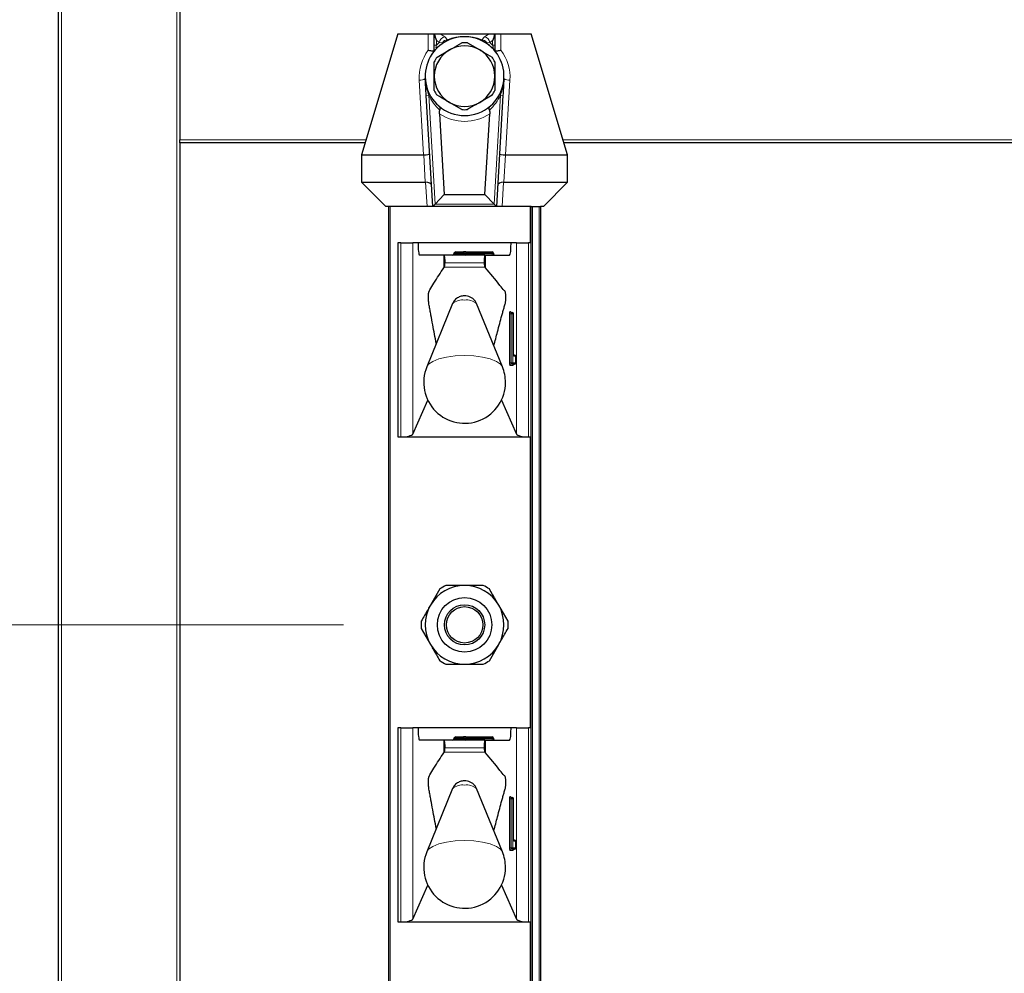
# Model space of a CAD drawing. Units: millimetres. Extents: x 0 to 210, y 0 to 297.
# Drawn here: x 53 to 61, y 258 to 265 of the extents above; entities that cross this region are included whole.
import ezdxf

# ---------------------------------------------------------------- set-up
doc = ezdxf.new("R2010")
doc.units = ezdxf.units.MM
doc.styles.add('SLDTEXTSTYLE0', font='TXT', dxfattribs={"width": 0.75})
doc.dimstyles.new('SLDDIMSTYLE1', dxfattribs={"dimtxt": 3.5, "dimasz": 3.302, "dimexe": 0, "dimexo": 0.0625, "dimgap": 0.875, "dimtad": 1, "dimlfac": 20, "dimrnd": 1e-09, "dimzin": 12, "dimdsep": 46, "dimtxsty": 'SLDTEXTSTYLE0', "dimsah": 1, "dimcen": 0.09, "dimadec": 0, "dimazin": 3, "dimtfac": 1, "dimtmove": 0, "dimatfit": 0, "dimfxl": 0, "dimfrac": 2, "dimtolj": 1, "dimtzin": 12, "dimarcsym": 0})

# ---------------------------------------------------------------- blocks, each defined once
blk = doc.blocks.new('_D_1')
at = {"color": 7, "linetype": 'Continuous', "lineweight": 0}
for p, q in [((42.1867, 260.4397), (42.1867, 272.8639)), ((56.0064, 260.4397), (41.1867, 260.4397)), ((42.1867, 260.4397), (42.1867, 256.4397)), ((56.0064, 256.4397), (41.1867, 256.4397)), ((42.1867, 256.4397), (42.1867, 250.0897))]:
    blk.add_line(p, q, dxfattribs=at)
at = {"color": 7, "linetype": 'Continuous', "lineweight": 18}
for points in [[(42.1867, 260.4397), (42.6867, 263.7417), (41.6867, 263.7417)], [(42.1867, 256.4397), (41.6867, 253.1377), (42.6867, 253.1377)]]:
    blk.add_solid(points, dxfattribs=at)
at = {"color": 7, "linetype": 'Continuous', "lineweight": 18, "insert": (37.675, 267.6917), "char_height": 3.5, "attachment_point": 1, "rotation": 90, "style": 'SLDTEXTSTYLE0'}
blk.add_mtext('80', dxfattribs=at)

msp = doc.modelspace()

# ---------------------------------------------------------------- linework, layer by layer
at = {"color": 7, "linetype": 'Continuous', "lineweight": 25}
for p, q in [((53.65639, 253.66473), (53.65639, 266.91473)), ((54.65639, 266.88973), (54.65639, 264.43973)), ((56.45639, 265.31473), (56.15639, 264.31473)), ((56.45639, 265.31473), (56.70639, 265.31473)), ((56.70639, 265.31473), (56.75639, 265.31473)), ((56.75639, 265.21936), (56.75639, 265.31473)), ((56.75639, 265.31473), (56.75671, 265.31473)), ((56.75671, 265.31473), (56.80411, 265.31473)), ((56.80411, 265.31473), (57.20868, 265.31473)), ((57.20868, 265.31473), (57.25608, 265.31473)), ((57.25608, 265.31473), (57.25639, 265.31473)), ((57.25639, 265.31473), (57.25639, 265.21936)), ((57.25639, 265.31473), (57.30639, 265.31473)), ((57.30639, 265.31473), (57.55639, 265.31473)), ((57.85639, 264.31473), (57.55639, 265.31473)), ((57.02961, 265.24), (57.13139, 265.18124)), ((56.77961, 265.12247), (56.88139, 265.18124)), ((56.74389, 263.88973), (56.6901, 264.80673)), ((57.23318, 264.80699), (57.13139, 264.74822)), ((57.32268, 264.80673), (57.26889, 263.88973)), ((56.98318, 264.68946), (56.88139, 264.74822)), ((56.79918, 264.65495), (56.8382, 263.98973)), ((57.17459, 263.98973), (57.21361, 264.65495)), ((54.65639, 264.41473), (54.65639, 264.43973)), ((54.65639, 264.41473), (54.65639, 183.16473)), ((56.18639, 264.41473), (54.65639, 264.41473)), ((67.68639, 264.41473), (57.82639, 264.41473)), ((56.15639, 264.31473), (56.66823, 264.31473)), ((56.15639, 264.31473), (56.15639, 264.08973)), ((57.34455, 264.31473), (57.85639, 264.31473)), ((57.85639, 264.08973), (57.85639, 264.31473)), ((56.35639, 263.88973), (56.15639, 264.08973)), ((56.15639, 264.08973), (56.68208, 264.08973)), ((57.33071, 264.08973), (57.85639, 264.08973)), ((57.85639, 264.08973), (57.65639, 263.88973)), ((56.76285, 263.90983), (56.8382, 263.98973)), ((56.8382, 263.98973), (57.17459, 263.98973)), ((57.24994, 263.90983), (57.17459, 263.98973)), ((56.74389, 263.88973), (56.76285, 263.90983)), ((57.26889, 263.88973), (57.24994, 263.90983)), ((56.69635, 263.88973), (56.35639, 263.88973)), ((56.38139, 184.41473), (56.38139, 263.88973)), ((56.74389, 263.88973), (56.69635, 263.88973)), ((57.26889, 263.88973), (56.74389, 263.88973)), ((57.31644, 263.88973), (57.26889, 263.88973)), ((57.55639, 263.88973), (57.31644, 263.88973)), ((57.55639, 263.58973), (57.55639, 263.88973)), ((57.55639, 263.88973), (57.56639, 263.88973)), ((57.56639, 263.88973), (57.62139, 263.88973)), ((57.62139, 263.88973), (57.63139, 263.88973)), ((57.65639, 263.88973), (57.63139, 263.88973)), ((57.63139, 263.88973), (57.63139, 184.41473)), ((56.45639, 263.58973), (56.45639, 261.98973)), ((56.48015, 263.58973), (56.45639, 263.58973)), ((56.48015, 263.58973), (56.57944, 263.58973)), ((56.62274, 263.58973), (56.57944, 263.58973)), ((57.39005, 263.58973), (56.62274, 263.58973)), ((57.43335, 263.58973), (57.39005, 263.58973)), ((57.43335, 263.58973), (57.53264, 263.58973)), ((57.55639, 263.58973), (57.53264, 263.58973)), ((57.55639, 261.98973), (57.55639, 263.58973)), ((56.91889, 263.50473), (56.91889, 263.49973)), ((56.93304, 263.51473), (56.99639, 263.51473)), ((57.01639, 263.51473), (56.99639, 263.51473)), ((57.00639, 263.50473), (57.00639, 263.49973)), ((57.01639, 263.51473), (57.23389, 263.51473)), ((57.24389, 263.50473), (57.24389, 263.49973)), ((56.8342, 263.48973), (56.63471, 263.48973)), ((56.8342, 263.48973), (56.83854, 263.48973)), ((57.17441, 263.48973), (56.83854, 263.48973)), ((57.17441, 263.48973), (57.17859, 263.48973)), ((57.17859, 263.48973), (57.37808, 263.48973)), ((56.8342, 263.38306), (56.83976, 263.39064)), ((57.17339, 263.39042), (57.17859, 263.38412)), ((56.9078, 263.08877), (56.69414, 262.5678)), ((57.31865, 262.5678), (57.10499, 263.08877)), ((57.3882, 263.01473), (57.39316, 263.01473)), ((57.39316, 263.01473), (57.3997, 263.01473)), ((57.4097, 262.67473), (57.4097, 263.00473)), ((57.4097, 262.67473), (57.40963, 262.67473)), ((57.41007, 262.66473), (57.42049, 262.66473)), ((57.43049, 262.59973), (57.43049, 262.65473)), ((57.39316, 262.58973), (57.3882, 262.58973)), ((57.42049, 262.58973), (57.39316, 262.58973)), ((56.57944, 262.01354), (56.70286, 262.29218)), ((57.30993, 262.29218), (57.43335, 262.01354)), ((56.45639, 261.98973), (56.48015, 261.98973)), ((56.48015, 261.98973), (57.53264, 261.98973)), ((57.53264, 261.98973), (57.55639, 261.98973)), ((57.55639, 259.58973), (57.55639, 261.98973)), ((53.65589, 261.56473), (53.65639, 261.56473)), ((56.80177, 260.73532), (56.72494, 260.60223)), ((57.36469, 260.46915), (57.28785, 260.60223)), ((56.6481, 260.41032), (56.72494, 260.27723)), ((53.65589, 260.34214), (53.65639, 260.34214)), ((53.65589, 260.28882), (53.65639, 260.28882)), ((53.65589, 259.92236), (53.65589, 260.28882)), ((57.21102, 260.14415), (57.28785, 260.27723)), ((53.65589, 259.92236), (53.65639, 259.92236)), ((53.65589, 259.83511), (53.65589, 259.92236)), ((53.65589, 259.83511), (53.65639, 259.83511)), ((53.65589, 259.55308), (53.65639, 259.55308)), ((53.65589, 259.24193), (53.65589, 259.55308)), ((56.45639, 259.58973), (56.45639, 257.98973)), ((56.48015, 259.58973), (56.45639, 259.58973)), ((56.48015, 259.58973), (56.57944, 259.58973)), ((56.62274, 259.58973), (56.57944, 259.58973)), ((57.39005, 259.58973), (56.62274, 259.58973)), ((57.43335, 259.58973), (57.39005, 259.58973)), ((57.43335, 259.58973), (57.53264, 259.58973)), ((57.55639, 259.58973), (57.53264, 259.58973)), ((57.55639, 257.98973), (57.55639, 259.58973)), ((56.8342, 259.48973), (56.63471, 259.48973)), ((56.8342, 259.48973), (56.83854, 259.48973)), ((57.17441, 259.48973), (56.83854, 259.48973)), ((56.91889, 259.50473), (56.91889, 259.49973)), ((56.93304, 259.51473), (56.99639, 259.51473)), ((57.01639, 259.51473), (56.99639, 259.51473)), ((57.00639, 259.50473), (57.00639, 259.49973)), ((57.01639, 259.51473), (57.23389, 259.51473)), ((57.17441, 259.48973), (57.17859, 259.48973)), ((57.17859, 259.48973), (57.37808, 259.48973)), ((57.24389, 259.50473), (57.24389, 259.49973)), ((56.8342, 259.38306), (56.83976, 259.39064)), ((57.17339, 259.39042), (57.17859, 259.38412)), ((53.65589, 259.24193), (53.65639, 259.24193)), ((53.65589, 259.11329), (53.65639, 259.11329)), ((56.9078, 259.08877), (56.69414, 258.5678)), ((57.31865, 258.5678), (57.10499, 259.08877)), ((57.3882, 259.01473), (57.39316, 259.01473)), ((57.39316, 259.01473), (57.3997, 259.01473)), ((57.4097, 258.67473), (57.4097, 259.00473)), ((53.65589, 258.43285), (53.65589, 258.62455)), ((57.4097, 258.67473), (57.40963, 258.67473)), ((57.41007, 258.66473), (57.42049, 258.66473)), ((57.43049, 258.59973), (57.43049, 258.65473)), ((57.39316, 258.58973), (57.3882, 258.58973)), ((57.42049, 258.58973), (57.39316, 258.58973)), ((53.65589, 258.43285), (53.65639, 258.43285)), ((53.65589, 258.12169), (53.65589, 258.43285)), ((56.57944, 258.01354), (56.70286, 258.29218)), ((57.30993, 258.29218), (57.43335, 258.01354)), ((53.65589, 258.12169), (53.65639, 258.12169)), ((56.45639, 257.98973), (56.48015, 257.98973)), ((56.48015, 257.98973), (57.53264, 257.98973)), ((57.53264, 257.98973), (57.55639, 257.98973)), ((57.55639, 255.58973), (57.55639, 257.98973)), ((53.65589, 257.63181), (53.65589, 257.94297)), ((53.65589, 257.94297), (53.65639, 257.94297)), ((53.65589, 257.63181), (53.65639, 257.63181))]:
    msp.add_line(p, q, dxfattribs=at)
at = {"color": 8, "linetype": 'Continuous', "lineweight": 18}
for p, q in [((53.68139, 266.91473), (53.68139, 182.90601)), ((54.63139, 183.01473), (54.63139, 266.91473)), ((56.70639, 265.17876), (56.70639, 265.31473)), ((56.80411, 265.31473), (56.84225, 265.28966)), ((56.84225, 265.28966), (56.86502, 265.26504)), ((57.14776, 265.26504), (57.17053, 265.28966)), ((57.17053, 265.28966), (57.20868, 265.31473)), ((57.30639, 265.31473), (57.30639, 265.17876)), ((56.77492, 265.21936), (56.75639, 265.21936)), ((56.79843, 265.24263), (56.77492, 265.25808)), ((56.77492, 265.25808), (56.77492, 265.21936)), ((56.82281, 265.24107), (56.79843, 265.24263)), ((57.21436, 265.24263), (57.18998, 265.24107)), ((57.23787, 265.25808), (57.21436, 265.24263)), ((57.23787, 265.21936), (57.23787, 265.25808)), ((57.25639, 265.21936), (57.23787, 265.21936)), ((56.66823, 264.31473), (56.63204, 264.9318)), ((57.38075, 264.9318), (57.34455, 264.31473)), ((56.6901, 264.80673), (56.71016, 264.80791)), ((56.71016, 264.80791), (56.76285, 263.90983)), ((57.24994, 263.90983), (57.30262, 264.80791)), ((57.32268, 264.80673), (57.30262, 264.80791)), ((54.65639, 264.43973), (56.19389, 264.43973)), ((57.81889, 264.43973), (67.69389, 264.43973)), ((56.68208, 264.08973), (56.66888, 264.31475)), ((57.34391, 264.31475), (57.33071, 264.08973)), ((56.69635, 263.88973), (56.68461, 264.08977)), ((57.32817, 264.08977), (57.31644, 263.88973)), ((56.76285, 263.90983), (57.24994, 263.90983)), ((56.39139, 263.88973), (56.39139, 184.41473)), ((57.54639, 263.58973), (57.54639, 263.88973)), ((57.56639, 263.88973), (57.56639, 184.41473)), ((57.62139, 184.41473), (57.62139, 263.88973)), ((56.48015, 261.98973), (56.48015, 263.58973)), ((56.57944, 263.58973), (56.57944, 262.01354)), ((57.43335, 262.01354), (57.43335, 263.58973)), ((57.53264, 263.58973), (57.53264, 261.98973)), ((56.98932, 263.50473), (56.91889, 263.50473)), ((56.91889, 263.49973), (56.98932, 263.49973)), ((56.98932, 263.49973), (56.98932, 263.50473)), ((57.00639, 263.50473), (56.98932, 263.50473)), ((57.00639, 263.49973), (56.98932, 263.49973)), ((57.01639, 263.50473), (57.00639, 263.50473)), ((57.01639, 263.49973), (57.00639, 263.49973)), ((57.01639, 263.50473), (57.01639, 263.51473)), ((57.01639, 263.50473), (57.01639, 263.49973)), ((57.23389, 263.50473), (57.01639, 263.50473)), ((57.01639, 263.48973), (57.01639, 263.49973)), ((57.01639, 263.49973), (57.23389, 263.49973)), ((57.23389, 263.50473), (57.23389, 263.51473)), ((57.24389, 263.50473), (57.23389, 263.50473)), ((57.23389, 263.49973), (57.23389, 263.50473)), ((57.23389, 263.48973), (57.23389, 263.49973)), ((57.24389, 263.49973), (57.23389, 263.49973)), ((56.8342, 263.38306), (56.8342, 263.48973)), ((57.16829, 263.42632), (56.8449, 263.42632)), ((57.17859, 263.38412), (57.17859, 263.48973)), ((56.83976, 263.39064), (57.17339, 263.39042)), ((57.37827, 263.02473), (57.3848, 263.02473)), ((57.37589, 262.59973), (57.37589, 263.00473)), ((57.38701, 263.00473), (57.37589, 263.00473)), ((57.38701, 263.00473), (57.38701, 262.59973)), ((57.39197, 263.00473), (57.38701, 263.00473)), ((57.39197, 262.59973), (57.39197, 263.00473)), ((57.40309, 263.00473), (57.39197, 263.00473)), ((57.40309, 263.00473), (57.40309, 262.59973)), ((57.40963, 263.00473), (57.40309, 263.00473)), ((57.40963, 262.67473), (57.40963, 263.00473)), ((57.40963, 263.00473), (57.4097, 263.00473)), ((57.43042, 262.65473), (57.412, 262.65473)), ((57.43042, 262.59973), (57.43042, 262.65473)), ((57.43049, 262.65473), (57.43042, 262.65473)), ((57.38701, 262.59973), (57.37589, 262.59973)), ((57.4056, 262.57973), (57.37827, 262.57973)), ((57.38701, 262.59973), (57.39197, 262.59973)), ((57.40309, 262.59973), (57.39197, 262.59973)), ((57.40309, 262.59973), (57.43042, 262.59973)), ((57.43049, 262.59973), (57.43042, 262.59973)), ((57.54639, 259.58973), (57.54639, 261.98973)), ((53.65589, 261.48539), (53.65639, 261.48539)), ((53.65589, 261.26696), (53.65639, 261.26696)), ((53.65589, 260.95344), (53.65639, 260.95344)), ((53.65589, 260.63993), (53.65639, 260.63993)), ((53.65589, 260.42152), (53.65639, 260.42152)), ((53.65589, 259.64301), (53.65639, 259.64301)), ((56.48015, 257.98973), (56.48015, 259.58973)), ((56.57944, 259.58973), (56.57944, 258.01354)), ((57.43335, 258.01354), (57.43335, 259.58973)), ((57.53264, 259.58973), (57.53264, 257.98973)), ((56.8342, 259.38306), (56.8342, 259.48973)), ((56.98932, 259.50473), (56.91889, 259.50473)), ((56.91889, 259.49973), (56.98932, 259.49973)), ((57.00639, 259.50473), (56.98932, 259.50473)), ((56.98932, 259.49973), (56.98932, 259.50473)), ((57.00639, 259.49973), (56.98932, 259.49973)), ((57.01639, 259.50473), (57.00639, 259.50473)), ((57.01639, 259.49973), (57.00639, 259.49973)), ((57.01639, 259.50473), (57.01639, 259.51473)), ((57.01639, 259.50473), (57.01639, 259.49973)), ((57.23389, 259.50473), (57.01639, 259.50473)), ((57.01639, 259.48973), (57.01639, 259.49973)), ((57.01639, 259.49973), (57.23389, 259.49973)), ((57.17859, 259.38412), (57.17859, 259.48973)), ((57.23389, 259.50473), (57.23389, 259.51473)), ((57.23389, 259.49973), (57.23389, 259.50473)), ((57.24389, 259.50473), (57.23389, 259.50473)), ((57.23389, 259.48973), (57.23389, 259.49973)), ((57.24389, 259.49973), (57.23389, 259.49973)), ((56.83976, 259.39064), (57.17339, 259.39042)), ((57.16829, 259.42632), (56.8449, 259.42632)), ((53.65589, 259.05356), (53.65639, 259.05356)), ((57.37589, 258.59973), (57.37589, 259.00473)), ((57.38701, 259.00473), (57.37589, 259.00473)), ((57.37827, 259.02473), (57.3848, 259.02473)), ((57.38701, 259.00473), (57.38701, 258.59973)), ((57.39197, 259.00473), (57.38701, 259.00473)), ((57.39197, 258.59973), (57.39197, 259.00473)), ((57.40309, 259.00473), (57.39197, 259.00473)), ((57.40309, 259.00473), (57.40309, 258.59973)), ((57.40963, 259.00473), (57.40309, 259.00473)), ((57.40963, 258.67473), (57.40963, 259.00473)), ((57.40963, 259.00473), (57.4097, 259.00473)), ((53.65589, 258.88384), (53.65639, 258.88384)), ((53.65589, 258.62455), (53.65639, 258.62455)), ((57.43042, 258.65473), (57.412, 258.65473)), ((57.43042, 258.59973), (57.43042, 258.65473)), ((57.43049, 258.65473), (57.43042, 258.65473)), ((57.38701, 258.59973), (57.37589, 258.59973)), ((57.4056, 258.57973), (57.37827, 258.57973)), ((57.38701, 258.59973), (57.39197, 258.59973)), ((57.40309, 258.59973), (57.39197, 258.59973)), ((57.40309, 258.59973), (57.43042, 258.59973)), ((57.43049, 258.59973), (57.43042, 258.59973)), ((57.54639, 255.58973), (57.54639, 257.98973))]:
    msp.add_line(p, q, dxfattribs=at)
at = {"color": 8, "linetype": 'Continuous', "lineweight": 18, "flags": 128}
for points in [[(57.31865, 262.5678), (57.30329, 262.58913), (57.26859, 262.61272), (57.21817, 262.63272), (57.15505, 262.64792), (57.08302, 262.65743), (57.00639, 262.66066), (56.92977, 262.65743), (56.85774, 262.64792), (56.79462, 262.63272), (56.7442, 262.61272), (56.70949, 262.58913), (56.69414, 262.5678)], [(57.31865, 258.5678), (57.30329, 258.58913), (57.26859, 258.61272), (57.21817, 258.63272), (57.15505, 258.64792), (57.08302, 258.65743), (57.00639, 258.66066), (56.92977, 258.65743), (56.85774, 258.64792), (56.79462, 258.63272), (56.7442, 258.61272), (56.70949, 258.58913), (56.69414, 258.5678)]]:
    msp.add_lwpolyline(points, dxfattribs=at)
at = {"color": 7, "linetype": 'Continuous', "lineweight": 25}
for radius in [0.22476, 0.16617, 0.15]:
    msp.add_circle((57.00639, 260.43973), radius, dxfattribs=at)
for centre, radius, start, end in [((57.00639, 264.96473), 0.325, 311.075866, 228.924134), ((57.00639, 264.96473), 0.25, 60, 120), ((57.00639, 264.96473), 0.27625, 85.179764, 94.820236), ((57.00639, 264.96473), 0.25, 120, 180), ((57.00639, 264.96473), 0.27625, 145.179764, 154.820236), ((57.00639, 264.96473), 0.25, 0, 60), ((57.00639, 264.96473), 0.27625, 25.179764, 34.820236), ((57.00639, 264.96473), 0.25, 180, 240), ((57.00639, 264.96473), 0.25, 300, 0), ((57.00639, 264.96473), 0.27625, 205.179764, 214.820236), ((57.00639, 264.96473), 0.27625, 325.179764, 334.820236), ((57.00639, 264.96473), 0.325, 228.924134, 311.075866), ((57.00639, 264.96473), 0.25, 240, 300), ((57.00639, 264.96473), 0.27625, 265.179764, 274.820236), ((56.99639, 263.50473), 0.01, 0, 90), ((57.01639, 263.49973), 0.01, 180, 270), ((57.23389, 263.50473), 0.01, 0, 90), ((57.25389, 263.49973), 0.01, 180, 270), ((57.3997, 263.00473), 0.01, 0, 90), ((57.42049, 262.65473), 0.01, 0, 90), ((57.00639, 262.43973), 0.3375, 157.699927, 0), ((57.00639, 262.43973), 0.3375, 0, 22.300073), ((57.42049, 262.59973), 0.01, 270, 0), ((57.00639, 260.43973), 0.325, 90, 150), ((57.00639, 260.43973), 0.3595, 115.306591, 124.693409), ((57.00639, 260.43973), 0.325, 30, 90), ((57.00639, 260.43973), 0.3595, 55.306591, 64.693409), ((57.00639, 260.43973), 0.325, 150, 210), ((57.00639, 260.43973), 0.325, 330, 30), ((57.00639, 260.43973), 0.3595, 175.306591, 184.693409), ((57.00639, 260.43973), 0.3595, 355.306591, 4.693409), ((57.00639, 260.43973), 0.325, 210, 270), ((57.00639, 260.43973), 0.325, 270, 330), ((57.00639, 260.43973), 0.3595, 235.306591, 244.693409), ((57.00639, 260.43973), 0.3595, 295.306591, 304.693409), ((56.99639, 259.50473), 0.01, 0, 90), ((57.01639, 259.49973), 0.01, 180, 270), ((57.23389, 259.50473), 0.01, 0, 90), ((57.25389, 259.49973), 0.01, 180, 270), ((57.3997, 259.00473), 0.01, 0, 90), ((57.42049, 258.65473), 0.01, 0, 90), ((57.00639, 258.43973), 0.3375, 157.699927, 0), ((57.00639, 258.43973), 0.3375, 0, 22.300073), ((57.42049, 258.59973), 0.01, 270, 0)]:
    msp.add_arc(centre, radius, start, end, dxfattribs=at)
at = {"color": 8, "linetype": 'Continuous', "lineweight": 18}
for centre, radius, start, end in [((56.85431, 265.23448), 0.05648, 102.331972, 171.706437), ((57.00639, 264.9177), 0.375, 67.852938, 112.147062), ((57.15847, 265.23448), 0.05648, 8.293563, 77.668028), ((57.05022, 264.96473), 0.375, 132.178406, 137.233756), ((56.867, 265.21238), 0.05269, 92.153425, 147.01745), ((57.14578, 265.21238), 0.05269, 32.98255, 87.846575), ((56.96257, 264.96473), 0.375, 42.766244, 47.821594), ((57.00639, 264.95376), 0.375, 143.130102, 183.357079), ((57.00639, 264.95376), 0.375, 356.642921, 36.869898), ((56.64033, 264.99859), 0.0673, 262.926155, 308.204069), ((57.37246, 264.99859), 0.0673, 231.795931, 277.073845), ((57.04962, 264.96727), 0.375, 205.147657, 228.649369), ((56.96317, 264.96727), 0.375, 311.350631, 334.852343), ((57.00639, 264.96473), 0.3727, 236.221178, 303.778822), ((56.98048, 263.49848), 0.00893, 281.421754, 8.049467), ((56.99816, 263.50598), 0.00893, 101.421754, 188.049467), ((56.98654, 263.00444), 0.11537, 80.088173, 133.035981), ((57.02625, 263.00444), 0.11537, 46.964019, 99.911827), ((57.41976, 263.00966), 0.04414, 160.036754, 186.411808), ((57.38823, 263.0247), 0.00996, 179.79708, 269.795633), ((57.37953, 263.02061), 0.00669, 1.490917, 38.023379), ((57.39477, 263.0247), 0.00996, 179.79708, 269.795633), ((57.40894, 263.0072), 0.02207, 160.036754, 186.411808), ((57.41391, 263.0072), 0.02207, 160.036754, 186.411808), ((57.39313, 263.00477), 0.00996, 359.79708, 89.795633), ((57.39966, 263.00477), 0.00996, 359.79708, 89.795633), ((57.45349, 262.6698), 0.04414, 173.588192, 199.963246), ((57.41553, 262.67462), 0.00988, 234.735876, 269.975475), ((57.40195, 262.65473), 0.01005, 359.987517, 29.665117), ((57.42045, 262.65477), 0.00996, 359.79708, 89.795633), ((57.41976, 262.5948), 0.04414, 173.588192, 199.963246), ((57.38823, 262.57977), 0.00996, 90.204367, 180.20292), ((57.40894, 262.59727), 0.02207, 173.588192, 199.963246), ((57.41391, 262.59727), 0.02207, 173.588192, 199.963246), ((57.39313, 262.5997), 0.00996, 270.204367, 0.20292), ((57.41556, 262.57977), 0.00996, 90.204367, 180.20292), ((57.40026, 262.58389), 0.00676, 322.061662, 358.734869), ((57.42045, 262.5997), 0.00996, 270.204367, 0.20292), ((56.98048, 259.49848), 0.00893, 281.421754, 8.049467), ((56.99816, 259.50598), 0.00893, 101.421754, 188.049467), ((56.98654, 259.00444), 0.11537, 80.088173, 133.035981), ((57.02625, 259.00444), 0.11537, 46.964019, 99.911827), ((57.41976, 259.00966), 0.04414, 160.036754, 186.411808), ((57.38823, 259.0247), 0.00996, 179.79708, 269.795633), ((57.37953, 259.02061), 0.00669, 1.490917, 38.023379), ((57.39477, 259.0247), 0.00996, 179.79708, 269.795633), ((57.40894, 259.0072), 0.02207, 160.036754, 186.411808), ((57.41391, 259.0072), 0.02207, 160.036754, 186.411808), ((57.39313, 259.00477), 0.00996, 359.79708, 89.795633), ((57.39966, 259.00477), 0.00996, 359.79708, 89.795633), ((57.45349, 258.6698), 0.04414, 173.588192, 199.963246), ((57.41553, 258.67462), 0.00988, 234.735876, 269.975475), ((57.40195, 258.65473), 0.01005, 359.987517, 29.665117), ((57.42045, 258.65477), 0.00996, 359.79708, 89.795633), ((57.41976, 258.5948), 0.04414, 173.588192, 199.963246), ((57.38823, 258.57977), 0.00996, 90.204367, 180.20292), ((57.40894, 258.59727), 0.02207, 173.588192, 199.963246), ((57.41391, 258.59727), 0.02207, 173.588192, 199.963246), ((57.39313, 258.5997), 0.00996, 270.204367, 0.20292), ((57.41556, 258.57977), 0.00996, 90.204367, 180.20292), ((57.40026, 258.58389), 0.00676, 322.061662, 358.734869), ((57.42045, 258.5997), 0.00996, 270.204367, 0.20292)]:
    msp.add_arc(centre, radius, start, end, dxfattribs=at)
at = {"color": 7, "linetype": 'Continuous', "lineweight": 25}
for centre, major_axis, ratio, start_param, end_param in [((56.65552, 264.54251), (0.01336, -0.22776), 0.2191536, 6.2703306, 6.2831853), ((56.66855, 264.32029), (0.04991, 0.00293), 0.1109251, 4.712389, 6.2831853), ((57.34424, 264.32029), (0.04991, -0.00293), 0.1109251, 3.1415927, 4.712389), ((57.35727, 264.54251), (0.01336, 0.22776), 0.2191536, 3.1415927, 3.1544473), ((56.68038, 264.1186), (0.05011, -0.00146), 0.5753755, 4.7629293, 4.8136643), ((56.68377, 264.06086), (0.04991, 0.00293), 0.5768544, 0, 1.5200614), ((57.32902, 264.06086), (0.04991, -0.00293), 0.5768544, 1.6215313, 3.1415927), ((57.3324, 264.1186), (0.05011, 0.00146), 0.5753755, 4.6111136, 4.6618486), ((56.63471, 263.58973), (0, 0.1), 0.1196606, 1.5707963, 3.1415927), ((57.37808, 263.58973), (0, 0.1), 0.1196606, 3.1415927, 4.712389), ((56.90475, 263.49973), (-0.01414, 0), 0.7071068, 1.5707963, 3.1415927), ((56.93304, 263.50473), (-0.01414, 0), 0.7071068, 4.712389, 6.2831853), ((56.83854, 263.43973), (0, 0.05), 0.1320643, 4.4407654, 6.2831853), ((57.17441, 263.43973), (0, 0.05), 0.1271512, 0, 1.84242), ((56.48015, 262.01675), (0.1, 0), 0.2701583, 4.712389, 6.164091), ((57.53264, 262.01675), (0.1, 0), 0.2701583, 3.260687, 4.712389), ((56.63471, 259.58973), (0, 0.1), 0.1196606, 1.5707963, 3.1415927), ((57.37808, 259.58973), (0, 0.1), 0.1196606, 3.1415927, 4.712389), ((56.83854, 259.43973), (0, 0.05), 0.1320643, 4.4407654, 6.2831853), ((56.90475, 259.49973), (-0.01414, 0), 0.7071068, 1.5707963, 3.1415927), ((56.93304, 259.50473), (-0.01414, 0), 0.7071068, 4.712389, 6.2831853), ((57.17441, 259.43973), (0, 0.05), 0.1271512, 0, 1.84242), ((56.48015, 258.01675), (0.1, 0), 0.2701583, 4.712389, 6.164091), ((57.53264, 258.01675), (0.1, 0), 0.2701583, 3.260687, 4.712389)]:
    msp.add_ellipse(centre, major_axis=major_axis, ratio=ratio, start_param=start_param, end_param=end_param, dxfattribs=at)
for points, knots in [([(56.75671, 265.31473), (56.76068, 265.29628), (56.76468, 265.27772), (56.77485, 265.25821), (56.77492, 265.25808)], [0, 0, 0, 0, 0.9934209, 1, 1, 1, 1]), ([(57.23787, 265.25808), (57.23793, 265.25821), (57.2481, 265.27772), (57.2521, 265.29628), (57.25608, 265.31473)], [0, 0, 0, 0, 0.00657906, 1, 1, 1, 1]), ([(56.75639, 265.1724), (56.75639, 265.17663), (56.75639, 265.19128), (56.75639, 265.20769), (56.75639, 265.21936)], [0, 0, 0, 0, 0.289063, 1, 1, 1, 1]), ([(56.88139, 265.18124), (56.89049, 265.18649), (56.92479, 265.20629), (56.95845, 265.22572), (56.98318, 265.24)], [0, 0, 0, 0, 0.265216, 1, 1, 1, 1]), ([(57.25639, 265.21936), (57.25639, 265.20769), (57.25639, 265.19128), (57.25639, 265.17663), (57.25639, 265.1724)], [0, 0, 0, 0, 0.71093704, 1, 1, 1, 1]), ([(56.7559, 265.1718), (56.75462, 265.17108), (56.75206, 265.16962), (56.74204, 265.17012), (56.72856, 265.1725), (56.716, 265.17579), (56.70845, 265.1781), (56.70652, 265.17871), (56.70639, 265.17876)], [0, 0, 0, 0, 0.2226522, 0.4450165, 0.6749255, 0.9171924, 0.9943941, 1, 1, 1, 1]), ([(57.13139, 265.18124), (57.14049, 265.17599), (57.17479, 265.15619), (57.20845, 265.13675), (57.23318, 265.12247)], [0, 0, 0, 0, 0.265216, 1, 1, 1, 1]), ([(57.30639, 265.17876), (57.30626, 265.17871), (57.30434, 265.1781), (57.29679, 265.17579), (57.28423, 265.1725), (57.27075, 265.17012), (57.26073, 265.16962), (57.25817, 265.17108), (57.25688, 265.1718)], [0, 0, 0, 0, 0.00560588, 0.08280762, 0.32507447, 0.55498354, 0.77734784, 1, 1, 1, 1]), ([(56.75639, 264.96473), (56.75639, 264.98336), (56.75639, 265.023), (56.75639, 265.06173), (56.75639, 265.08226)], [0, 0, 0, 0, 0.4699263, 1, 1, 1, 1]), ([(57.25639, 265.08226), (57.25639, 265.06173), (57.25639, 265.023), (57.25639, 264.98336), (57.25639, 264.96473)], [0, 0, 0, 0, 0.5300737, 1, 1, 1, 1]), ([(56.75639, 264.8472), (56.75639, 264.85704), (56.75639, 264.89558), (56.75639, 264.93522), (56.75639, 264.96473)], [0, 0, 0, 0, 0.255308, 1, 1, 1, 1]), ([(57.25639, 264.96473), (57.25639, 264.93522), (57.25639, 264.89558), (57.25639, 264.85704), (57.25639, 264.8472)], [0, 0, 0, 0, 0.744692, 1, 1, 1, 1]), ([(56.6901, 264.80673), (56.68873, 264.83022), (56.68624, 264.8725), (56.68353, 264.91885), (56.68231, 264.93953), (56.68196, 264.94556), (56.68195, 264.9457)], [0, 0, 0, 0, 0.4592283, 0.8268824, 0.9958618, 1, 1, 1, 1]), ([(57.33084, 264.9457), (57.33083, 264.94556), (57.33039, 264.93812), (57.32904, 264.91516), (57.32628, 264.86799), (57.32392, 264.82783), (57.32268, 264.80673)], [0, 0, 0, 0, 0.0041366, 0.2136643, 0.5869841, 1, 1, 1, 1]), ([(56.88139, 264.74822), (56.8723, 264.75348), (56.838, 264.77328), (56.80434, 264.79271), (56.77961, 264.80699)], [0, 0, 0, 0, 0.265216, 1, 1, 1, 1]), ([(56.79285, 264.71973), (56.79388, 264.71881), (56.79624, 264.7167), (56.79956, 264.71299), (56.80299, 264.70727), (56.8048, 264.69882), (56.80291, 264.69041), (56.80187, 264.68576)], [0, 0, 0, 0, 0.0871072, 0.1997936, 0.3354832, 0.6323023, 1, 1, 1, 1]), ([(57.13139, 264.74822), (57.1223, 264.74297), (57.088, 264.72317), (57.05434, 264.70374), (57.02961, 264.68946)], [0, 0, 0, 0, 0.26521599, 1, 1, 1, 1]), ([(57.21092, 264.68576), (57.21021, 264.68853), (57.20835, 264.69586), (57.20881, 264.70442), (57.21196, 264.7113), (57.21579, 264.71598), (57.21855, 264.71848), (57.21994, 264.71973)], [0, 0, 0, 0, 0.21685214, 0.5736149, 0.76568234, 0.88299593, 1, 1, 1, 1]), ([(56.79918, 264.65495), (56.799, 264.66118), (56.7987, 264.67212), (56.80092, 264.68166), (56.80187, 264.68576)], [0, 0, 0, 0, 0.5695736, 1, 1, 1, 1]), ([(57.21092, 264.68576), (57.212, 264.68089), (57.21414, 264.67125), (57.21378, 264.66034), (57.21361, 264.65495)], [0, 0, 0, 0, 0.5052799, 1, 1, 1, 1]), ([(56.83976, 263.39064), (56.84048, 263.39223), (56.84192, 263.3954), (56.84365, 263.40671), (56.84455, 263.41789), (56.84484, 263.42479), (56.8449, 263.42632)], [0, 0, 0, 0, 0.3051173, 0.610287, 0.9139057, 1, 1, 1, 1]), ([(57.16829, 263.42632), (57.16855, 263.42106), (57.16906, 263.41056), (57.17062, 263.39855), (57.17215, 263.39239), (57.17312, 263.39085), (57.17339, 263.39042)], [0, 0, 0, 0, 0.2943592, 0.5886496, 0.8845107, 1, 1, 1, 1]), ([(56.77256, 262.75901), (56.76283, 262.8106), (56.74822, 262.88812), (56.73137, 262.98124), (56.72179, 263.03453), (56.71579, 263.06894), (56.71155, 263.09192), (56.70917, 263.10722), (56.70822, 263.12336), (56.70791, 263.14092), (56.70829, 263.15828), (56.70937, 263.17372), (56.71093, 263.18506), (56.71492, 263.19402), (56.7291, 263.21476), (56.76948, 263.28586), (56.80728, 263.34263), (56.8342, 263.38306)], [0, 0, 0, 0, 0.1630592, 0.2450349, 0.2860225, 0.3260612, 0.3478229, 0.3578578, 0.3679918, 0.3772178, 0.3874388, 0.397072, 0.4069511, 0.4157818, 0.4550099, 0.6119233, 1, 1, 1, 1]), ([(57.24777, 262.74063), (57.25786, 262.77967), (57.27388, 262.84162), (57.29594, 262.92424), (57.31088, 262.97928), (57.32283, 263.02306), (57.33186, 263.05511), (57.33884, 263.082), (57.34377, 263.09686), (57.34557, 263.11246), (57.34639, 263.12765), (57.34656, 263.14405), (57.34605, 263.15964), (57.34496, 263.17313), (57.34338, 263.18385), (57.33925, 263.19434), (57.32408, 263.20294), (57.26998, 263.27783), (57.21856, 263.33764), (57.17859, 263.38412)], [0, 0, 0, 0, 0.1175232, 0.1865121, 0.2555009, 0.2899952, 0.3244894, 0.3589837, 0.3718754, 0.3787864, 0.3857058, 0.3924866, 0.3990513, 0.4056223, 0.4126763, 0.4201095, 0.4507416, 0.5731186, 1, 1, 1, 1]), ([(57.1041, 263.08874), (57.10071, 263.09629), (57.09363, 263.11206), (57.07522, 263.13008), (57.05406, 263.14321), (57.03031, 263.15112), (57.00209, 263.15387), (56.96989, 263.14875), (56.93838, 263.13179), (56.91667, 263.1103), (56.91109, 263.09361), (56.90951, 263.08888)], [0, 0, 0, 0, 0.09953382, 0.20799495, 0.30577485, 0.39997074, 0.50918374, 0.64683759, 0.78790907, 0.93997074, 1, 1, 1, 1]), ([(57.39473, 263.01473), (57.39348, 263.01487), (57.39125, 263.01512), (57.38866, 263.01673), (57.38711, 263.01837), (57.38634, 263.01966), (57.38606, 263.02034), (57.38601, 263.02053), (57.3861, 263.02023), (57.38621, 263.01955), (57.38628, 263.01917)], [0, 0, 0, 0, 0.201624, 0.359664, 0.4901377, 0.5939936, 0.6764084, 0.759693, 0.8661822, 1, 1, 1, 1]), ([(57.41077, 262.65902), (57.41077, 262.65901), (57.4108, 262.65893), (57.41068, 262.65933), (57.41048, 262.66048), (57.41014, 262.66318), (57.40982, 262.66765), (57.4097, 262.6719), (57.4097, 262.67437), (57.4097, 262.67473)], [0, 0, 0, 0, 0.002566, 0.0951229, 0.2273491, 0.4164192, 0.6626045, 0.9499885, 1, 1, 1, 1]), ([(57.41552, 262.66473), (57.41425, 262.66485), (57.4122, 262.66505), (57.41056, 262.66617), (57.40993, 262.66659)], [0, 0, 0, 0, 0.6170903, 1, 1, 1, 1]), ([(57.40684, 262.58409), (57.40684, 262.58407), (57.40682, 262.58401), (57.40699, 262.5845), (57.40762, 262.5857), (57.40919, 262.58756), (57.41195, 262.58933), (57.4143, 262.58959), (57.41552, 262.58973)], [0, 0, 0, 0, 0.0593175, 0.1774535, 0.302446, 0.5005647, 0.7378885, 1, 1, 1, 1]), ([(57.00639, 260.76473), (56.9678, 260.76473), (56.91598, 260.76473), (56.86559, 260.76473), (56.85272, 260.76473)], [0, 0, 0, 0, 0.7446381, 1, 1, 1, 1]), ([(57.16007, 260.76473), (57.1329, 260.76473), (57.08226, 260.76473), (57.03042, 260.76473), (57.00639, 260.76473)], [0, 0, 0, 0, 0.5363466, 1, 1, 1, 1]), ([(57.28785, 260.60223), (57.28114, 260.61385), (57.25525, 260.6587), (57.22984, 260.70271), (57.21102, 260.73532)], [0, 0, 0, 0, 0.259137, 1, 1, 1, 1]), ([(56.72494, 260.60223), (56.71823, 260.59061), (56.69234, 260.54577), (56.66692, 260.50175), (56.6481, 260.46915)], [0, 0, 0, 0, 0.259137, 1, 1, 1, 1]), ([(57.28785, 260.27723), (57.29456, 260.28885), (57.32045, 260.3337), (57.34586, 260.37771), (57.36469, 260.41032)], [0, 0, 0, 0, 0.259137, 1, 1, 1, 1]), ([(56.72494, 260.27723), (56.73164, 260.26561), (56.75754, 260.22077), (56.78295, 260.17675), (56.80177, 260.14415)], [0, 0, 0, 0, 0.259137, 1, 1, 1, 1]), ([(56.85272, 260.11473), (56.86559, 260.11473), (56.91598, 260.11473), (56.9678, 260.11473), (57.00639, 260.11473)], [0, 0, 0, 0, 0.2553619, 1, 1, 1, 1]), ([(57.00639, 260.11473), (57.03042, 260.11473), (57.08226, 260.11473), (57.1329, 260.11473), (57.16007, 260.11473)], [0, 0, 0, 0, 0.4636534, 1, 1, 1, 1]), ([(56.77256, 258.75901), (56.76283, 258.8106), (56.74822, 258.88812), (56.73137, 258.98124), (56.72179, 259.03453), (56.71579, 259.06894), (56.71155, 259.09192), (56.70917, 259.10722), (56.70822, 259.12336), (56.70791, 259.14092), (56.70829, 259.15828), (56.70937, 259.17372), (56.71093, 259.18506), (56.71492, 259.19402), (56.7291, 259.21476), (56.76948, 259.28586), (56.80728, 259.34263), (56.8342, 259.38306)], [0, 0, 0, 0, 0.1630592, 0.2450349, 0.2860225, 0.3260612, 0.3478229, 0.3578578, 0.3679918, 0.3772178, 0.3874388, 0.397072, 0.4069511, 0.4157818, 0.4550099, 0.6119233, 1, 1, 1, 1]), ([(56.83976, 259.39064), (56.84048, 259.39223), (56.84192, 259.3954), (56.84365, 259.40671), (56.84455, 259.41789), (56.84484, 259.42479), (56.8449, 259.42632)], [0, 0, 0, 0, 0.3051173, 0.610287, 0.9139057, 1, 1, 1, 1]), ([(57.16829, 259.42632), (57.16855, 259.42106), (57.16906, 259.41056), (57.17062, 259.39855), (57.17215, 259.39239), (57.17312, 259.39085), (57.17339, 259.39042)], [0, 0, 0, 0, 0.2943592, 0.5886496, 0.8845107, 1, 1, 1, 1]), ([(57.24777, 258.74063), (57.25786, 258.77967), (57.27388, 258.84162), (57.29594, 258.92424), (57.31088, 258.97928), (57.32283, 259.02306), (57.33186, 259.05511), (57.33884, 259.082), (57.34377, 259.09686), (57.34557, 259.11246), (57.34639, 259.12765), (57.34656, 259.14405), (57.34605, 259.15964), (57.34496, 259.17313), (57.34338, 259.18385), (57.33925, 259.19434), (57.32408, 259.20294), (57.26998, 259.27783), (57.21856, 259.33764), (57.17859, 259.38412)], [0, 0, 0, 0, 0.1175232, 0.1865121, 0.2555009, 0.2899952, 0.3244894, 0.3589837, 0.3718754, 0.3787864, 0.3857058, 0.3924866, 0.3990513, 0.4056223, 0.4126763, 0.4201095, 0.4507416, 0.5731186, 1, 1, 1, 1]), ([(57.1041, 259.08874), (57.10071, 259.09629), (57.09363, 259.11206), (57.07522, 259.13008), (57.05406, 259.14321), (57.03031, 259.15112), (57.00209, 259.15387), (56.96989, 259.14875), (56.93838, 259.13179), (56.91667, 259.1103), (56.91109, 259.09361), (56.90951, 259.08888)], [0, 0, 0, 0, 0.09953382, 0.20799495, 0.30577485, 0.39997074, 0.50918374, 0.64683759, 0.78790907, 0.93997074, 1, 1, 1, 1]), ([(57.39473, 259.01473), (57.39348, 259.01487), (57.39125, 259.01512), (57.38866, 259.01673), (57.38711, 259.01837), (57.38634, 259.01966), (57.38606, 259.02034), (57.38601, 259.02053), (57.3861, 259.02023), (57.38621, 259.01955), (57.38628, 259.01917)], [0, 0, 0, 0, 0.201624, 0.359664, 0.4901377, 0.5939936, 0.6764084, 0.759693, 0.8661822, 1, 1, 1, 1]), ([(57.41077, 258.65902), (57.41077, 258.65901), (57.4108, 258.65893), (57.41068, 258.65933), (57.41048, 258.66048), (57.41014, 258.66318), (57.40982, 258.66765), (57.4097, 258.6719), (57.4097, 258.67437), (57.4097, 258.67473)], [0, 0, 0, 0, 0.002566, 0.0951229, 0.2273491, 0.4164192, 0.6626045, 0.9499885, 1, 1, 1, 1]), ([(57.41552, 258.66473), (57.41425, 258.66485), (57.4122, 258.66505), (57.41056, 258.66617), (57.40993, 258.66659)], [0, 0, 0, 0, 0.6170903, 1, 1, 1, 1]), ([(57.40684, 258.58409), (57.40684, 258.58407), (57.40682, 258.58401), (57.40699, 258.5845), (57.40762, 258.5857), (57.40919, 258.58756), (57.41195, 258.58933), (57.4143, 258.58959), (57.41552, 258.58973)], [0, 0, 0, 0, 0.0593175, 0.1774535, 0.302446, 0.5005647, 0.7378885, 1, 1, 1, 1])]:
    msp.add_open_spline(points, degree=3, knots=knots, dxfattribs=at)
at = {"color": 8, "linetype": 'Continuous', "lineweight": 18}
for points, knots in [([(56.77492, 265.21936), (56.7737, 265.21588), (56.77218, 265.21155), (56.77086, 265.20567), (56.77049, 265.20318), (56.77041, 265.20126), (56.77057, 265.1997), (56.77115, 265.19829), (56.77348, 265.19711), (56.784, 265.20303), (56.80027, 265.2169), (56.81491, 265.22733), (56.82068, 265.23144)], [0, 0, 0, 0, 0.0725238, 0.0903291, 0.1044247, 0.1153603, 0.1263041, 0.1416832, 0.1707737, 0.2809713, 0.7164359, 1, 1, 1, 1]), ([(56.84376, 265.24611), (56.84373, 265.24609), (56.84219, 265.24521), (56.83585, 265.24173), (56.82843, 265.24135), (56.82281, 265.24107)], [0, 0, 0, 0, 0.0050969, 0.2458882, 1, 1, 1, 1]), ([(56.86502, 265.26504), (56.85993, 265.2593), (56.85318, 265.25171), (56.84565, 265.24721), (56.8438, 265.24613), (56.84376, 265.24611)], [0, 0, 0, 0, 0.7508545, 0.994832, 1, 1, 1, 1]), ([(57.16903, 265.24611), (57.16899, 265.24613), (57.16726, 265.24714), (57.15974, 265.25163), (57.15298, 265.2592), (57.14776, 265.26504)], [0, 0, 0, 0, 0.0051682, 0.2331584, 1, 1, 1, 1]), ([(57.18998, 265.24107), (57.18424, 265.24138), (57.17683, 265.24178), (57.1705, 265.24526), (57.16906, 265.24609), (57.16903, 265.24611)], [0, 0, 0, 0, 0.76993158, 0.99490293, 1, 1, 1, 1]), ([(57.19211, 265.23144), (57.20371, 265.22307), (57.2201, 265.21123), (57.23637, 265.19737), (57.24103, 265.19786), (57.24189, 265.19878), (57.24229, 265.20012), (57.24238, 265.20169), (57.24223, 265.20376), (57.24167, 265.20703), (57.24022, 265.2126), (57.2388, 265.21669), (57.23787, 265.21936)], [0, 0, 0, 0, 0.5750588, 0.8125863, 0.8430697, 0.8636804, 0.8764808, 0.8873494, 0.8982176, 0.9139915, 0.9436851, 1, 1, 1, 1]), ([(56.68195, 264.9457), (56.68197, 264.94543), (56.68258, 264.93512), (56.68549, 264.90665), (56.69468, 264.85933), (56.70489, 264.82544), (56.71016, 264.80791)], [0, 0, 0, 0, 0.0057465, 0.21700929, 0.59490685, 1, 1, 1, 1]), ([(57.30262, 264.80791), (57.30735, 264.82353), (57.31698, 264.85532), (57.32667, 264.90233), (57.33008, 264.93292), (57.33082, 264.94543), (57.33084, 264.9457)], [0, 0, 0, 0, 0.3621112, 0.7367482, 0.9942542, 1, 1, 1, 1])]:
    msp.add_open_spline(points, degree=3, knots=knots, dxfattribs=at)

# ---------------------------------------------------------------- dimensions: what is measured, and where the dimension line sits
at = {"color": 7, "linetype": 'Continuous', "lineweight": 18}
dim = msp.add_linear_dim(base=(42.18672, 256.43973), p1=(57.00639, 260.43973), p2=(57.00639, 256.43973), angle=90, dimstyle='SLDDIMSTYLE1', dxfattribs=at)
dim.commit()
dim.dimension.update_dxf_attribs({"geometry": '_D_1', "text_midpoint": (42.18672, 270.27783), "dimtype": 160})

doc.saveas('drawing.dxf')
